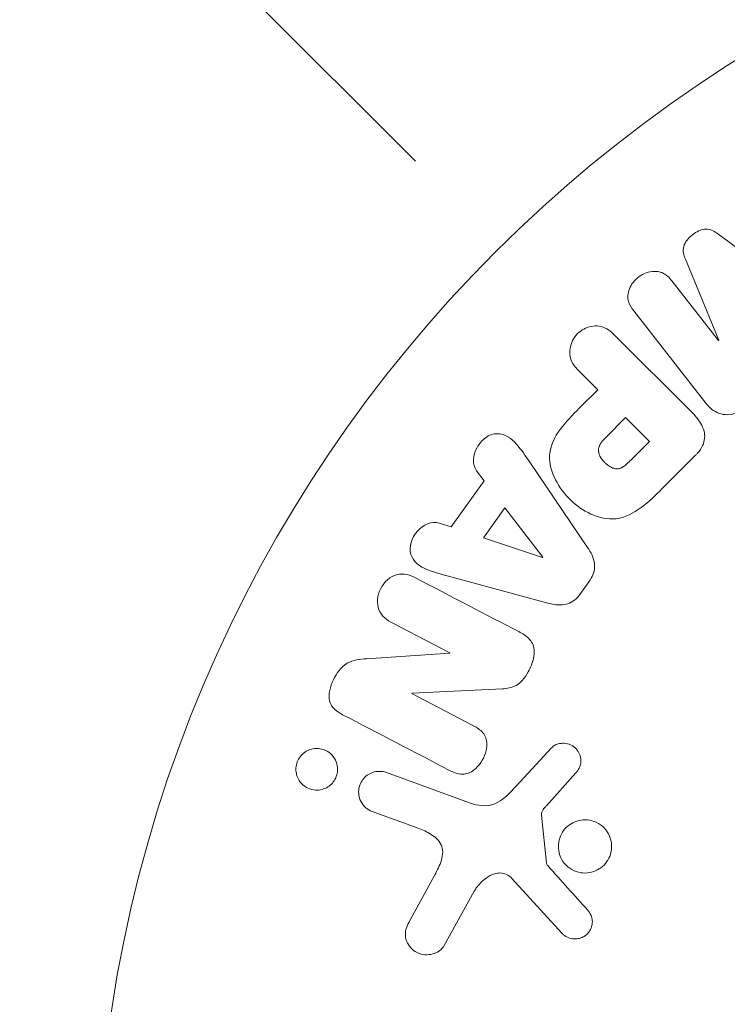
# Model space of a CAD drawing. Units: millimetres. Extents: x -10404 to 10427, y -9317 to 8765.
# Drawn here: x -6934 to -6907, y -2657 to -2619 of the extents above; entities that cross this region are included whole.
import ezdxf

# ---------------------------------------------------------------- set-up
doc = ezdxf.new("R2010")
doc.units = ezdxf.units.MM
doc.header["$LTSCALE"] = 20
doc.linetypes.add('HIDDEN', pattern=[9.524999999999999, 6.35, -3.175])
for name, color, linetype in [('2d', 230, 'Continuous'), ('EN16630-TrainingSpace', 20, 'HIDDEN'), ('EN16630-TrainingSpace_Hatch', 20, 'HIDDEN')]:
    doc.layers.add(name, color=color, linetype=linetype)

msp = doc.modelspace()

# ---------------------------------------------------------------- hatches: boundary and pattern name
at = {"layer": 'EN16630-TrainingSpace_Hatch'}
h = msp.add_hatch(dxfattribs=at)
h.set_pattern_fill('ANSI31', color=256, scale=100, angle=-90.00000000000001)
h.set_pattern_definition([(315, (-6878.364738571861, -2665.287487640167), (224.5064030267289, 224.5064030267288), [])])
edge = h.paths.add_edge_path()
edge.add_line((-6260.909469865963, 323.7125146680946), (-6260.909470470131, -1326.287611590159))
edge.add_arc((-7260.909470470132, -1326.287611223995), 999.9999999999999, -17.337510599674488, -2.097959850289044e-08, ccw=False)
edge.add_line((-6306.343561977716, -1624.287487640158), (-5878.36473857186, -1624.287487640158))
edge.add_arc((-5878.364738571859, -2124.287487640158), 500, -85.29646490793988, 90.00000000000028, ccw=False)
edge.add_line((-5837.364738571861, -2622.603652338837), (-5837.364738571861, -2706.287487640158))
edge.add_line((-5837.364738571861, -2706.287487640158), (-5296.364738571861, -2706.287487640158))
edge.add_arc((-5296.364738571861, -3206.287487640159), 500, 0, 90, ccw=False)
edge.add_arc((-5296.364738571861, -3206.287487640126), 500.0000000000002, -3.296968320885526, -3.808509063674137e-12, ccw=False)
edge.add_arc((-4659.839334787423, -3715.80723108754), 500.0000000000002, -60.00000000000023, 105.9444912648946, ccw=False)
edge.add_line((-4409.839334787424, -4148.819932979761), (-6141.890142356301, -5148.81993297976))
edge.add_arc((-6391.890142356301, -4715.80723108754), 500.0000000000002, -214.78163348655357, -59.999999999999886, ccw=False)
edge.add_arc((-6337.364738571861, -4247.287487640167), 500.0000000000002, 179.9999999999999, 201.505415891849, ccw=False)
edge.add_line((-6837.364738571861, -4247.287487640167), (-6837.364738571861, -3706.287487640167))
edge.add_line((-6837.364738571861, -3706.287487640167), (-7378.364738571861, -3706.287487640167))
edge.add_arc((-7378.364738571861, -3206.287487640167), 500, -180, -90, ccw=False)
edge.add_arc((-7378.364738571861, -3206.287487640167), 500, 90, 180, ccw=False)
edge.add_line((-7378.364738571861, -2706.287487640167), (-6837.364738571861, -2706.287487640167))
edge.add_line((-6837.364738571861, -2706.287487640167), (-6837.364738571861, -2624.287487640159))
edge.add_line((-6837.364738571861, -2624.287487640159), (-7878.364738571861, -2624.287487640158))
edge.add_arc((-7878.36473857186, -2124.287487640158), 500, 126.8623541547426, 269.99999999999983, ccw=False)
edge.add_arc((-7260.909470470131, -1326.287611223997), 999.9999999999997, 179.9999999790204, 203.4507338957598, ccw=False)
edge.add_line((-8260.909470470131, -1326.287610857833), (-8260.909469872195, 306.6938189768305))
edge.add_arc((-8346.96694046408, 799.2322558072233), 499.9999999999999, -150, -80.0891909714419, ccw=False)
edge.add_arc((-8346.96694046408, 799.2322558072237), 500.0000000000001, 119.99999999999989, 210.0000000000001, ccw=False)
edge.add_line((-8596.96694046408, 1232.244957699444), (-7730.941536679641, 1732.244957699443))
edge.add_arc((-7480.941536679641, 1299.232255807223), 500.0000000000001, 29.999999999999886, 119.99999999999989, ccw=False)
edge.add_arc((-7480.941536679641, 1299.232255807222), 500.0000000000006, -1.7696751155223183, 30.000000000000114, ccw=False)
edge.add_arc((-7260.909469865963, 323.7125150342595), 999.9999999999998, -2.097971218972816e-08, 73.75594154923908, ccw=False)
edge = h.paths.add_edge_path()
edge.add_line((-3868.839334787423, -5085.859419874523), (-5600.890142356301, -6085.859419874522))
edge.add_arc((-5850.8901423563, -5652.846717982302), 499.9999999999999, -240.0000000000001, -60, ccw=False)
edge.add_line((-6100.8901423563, -5219.834016090083), (-4368.839334787423, -4219.834016090083))
edge.add_arc((-4118.839334787423, -4652.846717982303), 500.0000000000005, -60.000000000000114, 120, ccw=False)

# ---------------------------------------------------------------- linework, layer by layer
at = {"layer": '2d', "lineweight": 0}
for p, q in [((-6904.453117398744, -2629.13108122475), (-6907.191053677384, -2627.109249736402)), ((-6908.454570586908, -2628.096417336661), (-6907.155162869073, -2631.242150512885)), ((-6907.169983773365, -2631.25372987238), (-6908.97788437654, -2628.939722623509)), ((-6910.46379231137, -2630.100641135304), (-6907.656967266118, -2633.693213365003)), ((-6908.231758159281, -2634.013486369316), (-6911.192962261652, -2631.052282266945)), ((-6907.155162869073, -2631.242150512885), (-6907.169983773365, -2631.25372987238)), ((-6912.587033952797, -2632.44635395809), (-6911.86514356332, -2633.168244347568)), ((-6911.86514356332, -2633.168244347567), (-6912.580482686939, -2633.883583471186)), ((-6910.78306719886, -2634.250320712027), (-6911.574037482404, -2635.04129099557)), ((-6909.856148897834, -2635.177239013054), (-6910.78306719886, -2634.250320712027)), ((-6910.577936148764, -2635.899026263985), (-6909.856148897834, -2635.177239013054)), ((-6909.3554115113, -2637.005215937869), (-6908.061957473411, -2635.71176189998)), ((-6916.576006004208, -2636.313466888113), (-6916.281006692983, -2636.704039662388)), ((-6912.258739317544, -2639.293299734731), (-6914.503485264974, -2635.983262741008)), ((-6916.281006692983, -2636.704039662388), (-6917.55897460498, -2638.495684597007)), ((-6915.47268095338, -2637.751294417688), (-6916.305610661216, -2638.919018801008)), ((-6913.999030827677, -2639.671694658463), (-6915.47268095338, -2637.751294417688)), ((-6917.55897460498, -2638.495684597007), (-6918.024310799503, -2638.343915325757)), ((-6916.305610661216, -2638.919018801007), (-6914.010063009237, -2639.687161206586)), ((-6914.010063009237, -2639.687161206586), (-6913.999030827677, -2639.671694658463)), ((-6917.661778202183, -2640.411026137785), (-6913.801258943367, -2641.45583249335)), ((-6912.554525063921, -2641.115559684377), (-6912.174576730969, -2640.582891767006)), ((-6919.827349211917, -2642.236025227543), (-6917.61037749413, -2643.390107655828)), ((-6917.618623446415, -2643.405947982787), (-6920.846405931885, -2643.619662446637)), ((-6917.61037749413, -2643.390107655828), (-6917.618623446415, -2643.405947982787)), ((-6919.090313040303, -2644.970753266665), (-6919.082505702501, -2644.955755510289)), ((-6916.739372599832, -2646.194575397784), (-6919.090313040303, -2644.970753266665)), ((-6919.082505702501, -2644.955755510289), (-6915.559804538642, -2644.785049233663)), ((-6913.66050640322, -2647.080926464177), (-6915.027721044762, -2648.562971717151)), ((-6916.846702405003, -2649.216855830125), (-6920.074926411303, -2648.041878382288)), ((-6913.856241916357, -2649.327589426655), (-6912.725221755205, -2648.06566520204)), ((-6920.626580369834, -2649.557535176708), (-6918.844478562087, -2650.20616718916)), ((-6913.852393134665, -2651.556087286841), (-6914.047989482408, -2649.691660671764)), ((-6918.19750631665, -2652.016365441549), (-6919.2090120211, -2653.866441470425)), ((-6915.197714100555, -2652.158395333817), (-6913.243182043299, -2654.294899025155)), ((-6917.836988340599, -2654.763287897216), (-6916.665642690939, -2652.650137197074))]:
    msp.add_line(p, q, dxfattribs=at)
msp.add_circle((-6878.364738571861, -2665.287487640158), 53.00000000000001, dxfattribs=at)
for points, knots in [([(-6908.454570586908, -2628.096417336661), (-6908.518467062036, -2627.941730505965), (-6908.567952325849, -2627.772016589042), (-6908.477381398634, -2627.420426842668), (-6908.335034180092, -2627.267172588732), (-6908.029764803796, -2627.027929538192), (-6907.849154900789, -2626.925739089443), (-6907.48175175219, -2626.918640991095), (-6907.326999081144, -2627.008860731676), (-6907.191053677384, -2627.109249736402)], [0, 0, 0, 0, 0.25, 0.25, 0.5, 0.5, 0.75, 0.75, 1, 1, 1, 1]), ([(-6910.46379231137, -2630.100641135304), (-6910.548283446842, -2629.992497413462), (-6910.626344944403, -2629.874727773955), (-6910.667216005076, -2629.740674977502), (-6910.690621353384, -2629.663907887508), (-6910.700137284907, -2629.579875774828), (-6910.693598241861, -2629.495815984905), (-6910.68707044938, -2629.411900821671), (-6910.665529660429, -2629.326043393461), (-6910.63257199715, -2629.244419502956), (-6910.597772798297, -2629.158234812834), (-6910.549508809846, -2629.074558280561), (-6910.491638671836, -2628.998545154361), (-6910.42635402129, -2628.912792976267), (-6910.346873638851, -2628.834460743203), (-6910.259075476703, -2628.770964933295), (-6910.172082519766, -2628.708051449438), (-6910.075001693649, -2628.657778793297), (-6909.975928245591, -2628.623051407691), (-6909.87437010831, -2628.587453084792), (-6909.76773157355, -2628.567139336546), (-6909.6647759291, -2628.565087813588), (-6909.56130410383, -2628.563026005068), (-6909.458124357175, -2628.579814117971), (-6909.367426157029, -2628.616607649216), (-6909.288567628279, -2628.64859818196), (-6909.217428008003, -2628.695754003133), (-6909.154581920251, -2628.750052601788), (-6909.089069456799, -2628.806654931179), (-6909.031125035468, -2628.871577687622), (-6908.97788437654, -2628.939722623509)], [0, 0, 0, 0, 0.1494118794018067, 0.1494118794018067, 0.1494118794018067, 0.2346689449600901, 0.2346689449600901, 0.2346689449600901, 0.3195518400064655, 0.3195518400064655, 0.3195518400064655, 0.4091219108019553, 0.4091219108019553, 0.4091219108019553, 0.5104959831826323, 0.5104959831826323, 0.5104959831826323, 0.6108389646189671, 0.6108389646189671, 0.6108389646189671, 0.713766607158354, 0.713766607158354, 0.713766607158354, 0.8175508519002456, 0.8175508519002456, 0.8175508519002456, 0.907085155287358, 0.907085155287358, 0.907085155287358, 1, 1, 1, 1]), ([(-6912.587033952797, -2632.44635395809), (-6912.695777654825, -2632.337610256062), (-6912.797382937206, -2632.217908481646), (-6912.866689419136, -2632.078612102834), (-6912.909850060088, -2631.99186522398), (-6912.939723212963, -2631.895152166368), (-6912.949316153574, -2631.794533559784), (-6912.958926942554, -2631.693727744894), (-6912.95001537186, -2631.587150823411), (-6912.924762899207, -2631.483783496023), (-6912.899599302784, -2631.380779970565), (-6912.857496884972, -2631.277892628654), (-6912.80068533234, -2631.183888640854), (-6912.74331814672, -2631.088965267576), (-6912.668403311432, -2631.000340883742), (-6912.582397034023, -2630.928810639163), (-6912.507115911601, -2630.866200359295), (-6912.42215135725, -2630.814362183952), (-6912.334473121204, -2630.775521913858), (-6912.241004288194, -2630.7341164878), (-6912.14202803817, -2630.706304912809), (-6912.044544528445, -2630.693858571483), (-6911.938578252504, -2630.680329181301), (-6911.831173542576, -2630.684837592333), (-6911.732762389827, -2630.709055782787), (-6911.640292123272, -2630.731811969095), (-6911.553882057533, -2630.771765215411), (-6911.475387099611, -2630.820695472657), (-6911.371577651638, -2630.885405654412), (-6911.279010342148, -2630.966234186448), (-6911.192962261652, -2631.052282266945)], [0, 0, 0, 0, 0.1505824453807331, 0.1505824453807331, 0.1505824453807331, 0.2442969406302936, 0.2442969406302936, 0.2442969406302936, 0.3381081732106225, 0.3381081732106225, 0.3381081732106225, 0.4315702329861714, 0.4315702329861714, 0.4315702329861714, 0.5262756728890674, 0.5262756728890674, 0.5262756728890674, 0.6086420437353148, 0.6086420437353148, 0.6086420437353148, 0.6964677142716753, 0.6964677142716753, 0.6964677142716753, 0.7922692793502021, 0.7922692793502021, 0.7922692793502021, 0.8818260801626351, 0.8818260801626351, 0.8818260801626351, 1, 1, 1, 1]), ([(-6909.3554115113, -2637.005215937869), (-6909.616560152926, -2637.266364579496), (-6909.882299170128, -2637.523683052927), (-6910.472141326365, -2637.962724928774), (-6910.803630862035, -2638.137278658717), (-6911.496514087868, -2638.218789756914), (-6911.832674955216, -2638.130456130722), (-6912.426625416868, -2637.858587524144), (-6912.696840216338, -2637.667908806698), (-6913.158781218518, -2637.220637586757), (-6913.357139482172, -2636.956354318536), (-6913.650911970115, -2636.371397636833), (-6913.75636415506, -2636.040802334441), (-6913.710932883933, -2635.340667919012), (-6913.540378428468, -2635.001281021394), (-6913.100781128084, -2634.409297714923), (-6912.841424193368, -2634.144524977615), (-6912.580482686939, -2633.883583471186)], [0, 0, 0, 0, 0.125, 0.125, 0.2500000000000001, 0.2500000000000001, 0.3749999999999999, 0.3749999999999999, 0.4999999999999999, 0.4999999999999999, 0.6249999999999999, 0.6249999999999999, 0.7499999999999999, 0.7499999999999999, 0.875, 0.875, 1, 1, 1, 1]), ([(-6908.231758159281, -2634.013486369316), (-6908.094487406544, -2634.150757122051), (-6907.964794785064, -2634.299138657639), (-6907.86457155175, -2634.467406023149), (-6907.807405953411, -2634.563382817274), (-6907.759581226406, -2634.667540906487), (-6907.732141823431, -2634.778512293578), (-6907.710540756156, -2634.865872080534), (-6907.70184889882, -2634.959391272859), (-6907.710685262684, -2635.052405543607), (-6907.719554526336, -2635.1457661276), (-6907.746389438462, -2635.240681618389), (-6907.78660523907, -2635.329071493946), (-6907.835760246931, -2635.437108756963), (-6907.905581368548, -2635.538684875974), (-6907.984896229328, -2635.629459284646), (-6908.009613621333, -2635.657747888082), (-6908.035379024439, -2635.685183451008), (-6908.061957473411, -2635.71176189998)], [0, 0, 0, 0, 0.3131703254235002, 0.3131703254235002, 0.3131703254235002, 0.4916699860802376, 0.4916699860802376, 0.4916699860802376, 0.6323784743526502, 0.6323784743526502, 0.6323784743526502, 0.7737917809545332, 0.7737917809545332, 0.7737917809545332, 0.9466905684003847, 0.9466905684003847, 0.9466905684003847, 1, 1, 1, 1]), ([(-6906.091188335023, -2633.864826757646), (-6906.195991692321, -2633.946708114312), (-6906.313314123302, -2634.015505982711), (-6906.435549332799, -2634.062520363251), (-6906.558373279777, -2634.109761185323), (-6906.689813044661, -2634.13593423298), (-6906.816471747147, -2634.136995994453), (-6906.929927926444, -2634.137947081096), (-6907.042740033772, -2634.119067081662), (-6907.145611539941, -2634.082515440677), (-6907.247549940006, -2634.046295344942), (-6907.34210659743, -2633.992249280255), (-6907.425672060373, -2633.92731296262), (-6907.512609378316, -2633.85975647345), (-6907.589456817812, -2633.779622798399), (-6907.656967266118, -2633.693213365003)], [0, 0, 0, 0, 0.2119351824327401, 0.2119351824327401, 0.2119351824327401, 0.4255397711245585, 0.4255397711245585, 0.4255397711245585, 0.6161832584271224, 0.6161832584271224, 0.6161832584271224, 0.8045778847103429, 0.8045778847103429, 0.8045778847103429, 1, 1, 1, 1]), ([(-6916.576006004208, -2636.313466888113), (-6916.754824440478, -2636.076715105692), (-6916.720350469306, -2635.704199479162), (-6916.470581760922, -2635.2631511699), (-6916.360475629454, -2635.127650927157), (-6916.091094641768, -2634.928318832264), (-6915.929664142877, -2634.874896981265), (-6915.468749081206, -2634.87432552492), (-6915.21285181745, -2635.05410977722), (-6914.833883738645, -2635.494029220145), (-6914.669096959909, -2635.739056559255), (-6914.503485264974, -2635.983262741008)], [0, 0, 0, 0, 0.2500000000000008, 0.2500000000000008, 0.3750000000000018, 0.3750000000000018, 0.5000000000000029, 0.5000000000000029, 0.7500000000000014, 0.7500000000000014, 1, 1, 1, 1]), ([(-6910.577936148764, -2635.899026263985), (-6910.601085936328, -2635.922175879457), (-6910.632179244334, -2635.953011798208), (-6910.662139136774, -2635.982142201035), (-6910.675543965776, -2635.994992251368), (-6910.680951746586, -2636.000131485627), (-6910.684482051578, -2636.003475838174), (-6910.685318051394, -2636.004268122339), (-6910.708556059888, -2636.026132206481), (-6910.738511568399, -2636.053301379789), (-6910.771677666775, -2636.081517412503), (-6910.785511526017, -2636.092862861702), (-6910.794649793054, -2636.100260339668), (-6910.798058740742, -2636.102995387102), (-6910.826073483047, -2636.125061069486), (-6910.858763351066, -2636.148770501268), (-6910.890080623405, -2636.16831533647), (-6910.910655484192, -2636.180418610104), (-6910.918840518013, -2636.185005775071), (-6910.978518934458, -2636.215633816948), (-6911.026658638588, -2636.231038723572), (-6911.093607507038, -2636.239686422682), (-6911.127931781737, -2636.240691200884), (-6911.163537194404, -2636.236716732495), (-6911.187559032695, -2636.232960333379), (-6911.20159193891, -2636.230072471415), (-6911.23284102313, -2636.222486070783), (-6911.26448661861, -2636.212620779722), (-6911.296724921885, -2636.199333549853), (-6911.318348359808, -2636.189714482036), (-6911.330679412617, -2636.183784444045), (-6911.359146390932, -2636.169292506225), (-6911.378226978627, -2636.158584341192), (-6911.416589679403, -2636.135070982692), (-6911.437291042655, -2636.121251140175), (-6911.491174853317, -2636.082728577278), (-6911.526965073458, -2636.053346897399), (-6911.575645806398, -2636.008135439501), (-6911.591508508617, -2635.992495947993), (-6911.622500996158, -2635.960074809142), (-6911.636842741396, -2635.944219677868), (-6911.66794062584, -2635.907657210527), (-6911.689728039489, -2635.880434121476), (-6911.709209667481, -2635.853504861892), (-6911.721684847335, -2635.835616941681), (-6911.726901397285, -2635.827891548648), (-6911.746370451242, -2635.797695550264), (-6911.764045954137, -2635.767504958551), (-6911.779027921154, -2635.737318814134), (-6911.788417006395, -2635.717195451198), (-6911.79221011956, -2635.708612971559), (-6911.806302526737, -2635.67399325288), (-6911.81777399901, -2635.639847038722), (-6911.825313285153, -2635.606411356584), (-6911.829465635119, -2635.584279115306), (-6911.830988943084, -2635.57434394979), (-6911.834943758998, -2635.538465184847), (-6911.835400482348, -2635.514486336275), (-6911.831949783123, -2635.466415412647), (-6911.827650779261, -2635.440771289844), (-6911.816251186257, -2635.395588495934), (-6911.804768186413, -2635.361265073518), (-6911.788879211893, -2635.326300729546), (-6911.777306835726, -2635.302850685228), (-6911.770057539253, -2635.289348831097), (-6911.752678605788, -2635.258875049857), (-6911.73311128992, -2635.22802223673), (-6911.71025758349, -2635.1966146701), (-6911.694291070916, -2635.17555479227), (-6911.684572355044, -2635.163289537822), (-6911.647852067312, -2635.11840965279), (-6911.613461238884, -2635.080718454012), (-6911.574037482404, -2635.04129099557)], [0, 0, 0, 0, 0.03125000000001096, 0.04687500000001645, 0.05468750000001905, 0.0585937500000204, 0.0585937500000204, 0.06250000000002176, 0.06250000000002176, 0.09375000000003561, 0.1093750000000428, 0.1171875000000465, 0.1171875000000465, 0.1250000000000502, 0.1250000000000502, 0.1562500000000633, 0.171875000000069, 0.171875000000069, 0.1875000000000746, 0.1875000000000746, 0.2500000000000963, 0.2500000000000963, 0.2812500000001072, 0.2968750000001098, 0.2968750000001098, 0.3125000000001125, 0.3125000000001125, 0.3437500000001106, 0.3593750000001062, 0.3593750000001062, 0.3750000000001018, 0.3750000000001018, 0.4062500000000929, 0.4062500000000929, 0.4375000000000842, 0.4375000000000842, 0.5000000000000578, 0.5000000000000578, 0.5312500000000447, 0.5312500000000447, 0.5625000000000315, 0.5625000000000315, 0.5937500000000184, 0.6093750000000152, 0.6093750000000152, 0.6250000000000119, 0.6250000000000119, 0.6562499999999984, 0.6718749999999953, 0.6718749999999953, 0.6874999999999922, 0.6874999999999922, 0.7187499999999923, 0.7343749999999922, 0.7343749999999922, 0.749999999999992, 0.749999999999992, 0.7812499999999913, 0.7812499999999913, 0.8124999999999906, 0.8124999999999906, 0.8437499999999899, 0.8593749999999912, 0.8593749999999912, 0.8749999999999925, 0.8749999999999925, 0.9062499999999956, 0.9218749999999962, 0.9218749999999962, 0.9374999999999969, 0.9374999999999969, 1, 1, 1, 1]), ([(-6917.661778202183, -2640.411026137785), (-6917.947705407787, -2640.333643137827), (-6918.233227466717, -2640.257695483603), (-6918.776493031473, -2640.040409513901), (-6919.025102631625, -2639.85996329922), (-6919.224559980317, -2639.274012268821), (-6919.093896110529, -2638.910640462018), (-6918.647555554, -2638.406254519696), (-6918.306553211773, -2638.251862040992), (-6918.024310799503, -2638.343915325757)], [0, 0, 0, 0, 0.25, 0.25, 0.5, 0.5, 0.75, 0.75, 1, 1, 1, 1]), ([(-6912.258739317544, -2639.293299734731), (-6912.194795270239, -2639.387589764455), (-6912.134632398193, -2639.485698679558), (-6912.086136251215, -2639.590623297631), (-6912.037214798028, -2639.696468093787), (-6912.00004057848, -2639.811939248542), (-6911.988340835577, -2639.932372240363), (-6911.979290916456, -2640.025528888706), (-6911.985112624482, -2640.123327325355), (-6912.006679631664, -2640.217817737707), (-6912.028260123977, -2640.312367231766), (-6912.066119279722, -2640.405870430957), (-6912.115586983022, -2640.491406673955), (-6912.133733362943, -2640.522784180062), (-6912.153496973203, -2640.553339036558), (-6912.174576730969, -2640.582891767006)], [0, 0, 0, 0, 0.2585137476564504, 0.2585137476564504, 0.2585137476564504, 0.5211392667096727, 0.5211392667096727, 0.5211392667096727, 0.7237813884291989, 0.7237813884291989, 0.7237813884291989, 0.9265020202018927, 0.9265020202018927, 0.9265020202018927, 1, 1, 1, 1]), ([(-6919.827349211917, -2642.236025227543), (-6920.051596454258, -2642.119289502004), (-6920.266593478027, -2641.965397550871), (-6920.465829624824, -2641.471206040183), (-6920.431223026918, -2641.153331113042), (-6920.165610119451, -2640.631119016117), (-6919.927120054042, -2640.412891599048), (-6919.398719046655, -2640.28153445324), (-6919.143932552019, -2640.37117360696), (-6918.917838219483, -2640.488870866795)], [0, 0, 0, 0, 0.25, 0.25, 0.5, 0.5, 0.75, 0.75, 1, 1, 1, 1]), ([(-6912.554525063921, -2641.115559684377), (-6912.614250030676, -2641.199290999657), (-6912.686116683843, -2641.276302217345), (-6912.76654460497, -2641.338562396057), (-6912.847270212752, -2641.401053017431), (-6912.938789761524, -2641.450056403047), (-6913.032451572212, -2641.481497976168), (-6913.120753166961, -2641.511140164671), (-6913.212922319649, -2641.525967753101), (-6913.30291710647, -2641.528582167632), (-6913.473745537662, -2641.53354485879), (-6913.640883408967, -2641.499236337855), (-6913.801258943367, -2641.45583249335)], [0, 0, 0, 0, 0.210571029217835, 0.210571029217835, 0.210571029217835, 0.4223281230316679, 0.4223281230316679, 0.4223281230316679, 0.6211563046312738, 0.6211563046312738, 0.6211563046312738, 1, 1, 1, 1]), ([(-6914.929614622276, -2642.565008661734), (-6914.794293682808, -2642.635452284071), (-6914.661645706719, -2642.716827253773), (-6914.55211013165, -2642.824609461371), (-6914.493874790892, -2642.881912612271), (-6914.441952044705, -2642.94831449387), (-6914.404445656341, -2643.023270439797), (-6914.36661639669, -2643.098871639075), (-6914.343720011057, -2643.185388982154), (-6914.336296403183, -2643.273314196337), (-6914.327179430151, -2643.381295628024), (-6914.338834142628, -2643.494070172374), (-6914.362350377743, -2643.603202711975), (-6914.401615188389, -2643.785420166493), (-6914.473698386632, -2643.964495403615), (-6914.563209483437, -2644.130763519319), (-6914.627583613692, -2644.250339367673), (-6914.704074719407, -2644.366002219204), (-6914.796141737935, -2644.464640857053), (-6914.86511695141, -2644.538539428022), (-6914.944864875879, -2644.603688996302), (-6915.030835185159, -2644.651559486774), (-6915.116754860901, -2644.699401783183), (-6915.20982929655, -2644.731769325853), (-6915.302668218623, -2644.752342692689), (-6915.387921158989, -2644.771234984594), (-6915.474242283464, -2644.780902979604), (-6915.559804538642, -2644.785049233663)], [0, 0, 0, 0, 0.1575003135289791, 0.1575003135289791, 0.1575003135289791, 0.2410326620353155, 0.2410326620353155, 0.2410326620353155, 0.3257091991771107, 0.3257091991771107, 0.3257091991771107, 0.4294729428572956, 0.4294729428572956, 0.4294729428572956, 0.6033765728579737, 0.6033765728579737, 0.6033765728579737, 0.7281551424592344, 0.7281551424592344, 0.7281551424592344, 0.8216848037075111, 0.8216848037075111, 0.8216848037075111, 0.9148811722558106, 0.9148811722558106, 0.9148811722558106, 1, 1, 1, 1]), ([(-6921.77832201917, -2645.792080176204), (-6921.998828191342, -2645.677291928528), (-6922.22483882399, -2645.521035613056), (-6922.350453096805, -2644.999197825581), (-6922.261021300496, -2644.700333726014), (-6922.014151718142, -2644.180756135481), (-6921.842282782444, -2643.931461624272), (-6921.369676889192, -2643.659417268823), (-6921.103287074636, -2643.636670784697), (-6920.846405931885, -2643.619662446637)], [0, 0, 0, 0, 0.2499999999999997, 0.2499999999999997, 0.4999999999999993, 0.4999999999999993, 0.749999999999999, 0.749999999999999, 1, 1, 1, 1]), ([(-6916.739372599832, -2646.194575397784), (-6916.607505368096, -2646.263221133673), (-6916.476778911128, -2646.341459099448), (-6916.371278356484, -2646.449150301439), (-6916.317865649769, -2646.503672086724), (-6916.270907980853, -2646.567562710739), (-6916.238183197652, -2646.639302244932), (-6916.205279970509, -2646.711432965373), (-6916.186328938289, -2646.792912861488), (-6916.179744459969, -2646.875139677781), (-6916.171519046221, -2646.977858458558), (-6916.181658148215, -2647.084959986568), (-6916.204780804725, -2647.188105200707), (-6916.234072169332, -2647.318767699354), (-6916.284972594406, -2647.447539290843), (-6916.351835426495, -2647.564392646458), (-6916.418974094528, -2647.681728068934), (-6916.504176562993, -2647.790848743053), (-6916.602328076016, -2647.88018310207), (-6916.67343186485, -2647.944899490065), (-6916.753208703774, -2648.000673339161), (-6916.837610894204, -2648.039838103718), (-6916.908741257271, -2648.072844402585), (-6916.985011872273, -2648.094076876117), (-6917.060207699886, -2648.100496627585), (-6917.152078252394, -2648.10833996322), (-6917.244208222221, -2648.095620249394), (-6917.331100901047, -2648.071994950485), (-6917.441940163042, -2648.041858801722), (-6917.547408689749, -2647.994554249241), (-6917.648883592266, -2647.941729758533)], [0, 0, 0, 0, 0.1490465859164752, 0.1490465859164752, 0.1490465859164752, 0.224257903535835, 0.224257903535835, 0.224257903535835, 0.3000106259929415, 0.3000106259929415, 0.3000106259929415, 0.3946826770241706, 0.3946826770241706, 0.3946826770241706, 0.514912695333928, 0.514912695333928, 0.514912695333928, 0.6357011746663039, 0.6357011746663039, 0.6357011746663039, 0.722829561083437, 0.722829561083437, 0.722829561083437, 0.796260769028778, 0.796260769028778, 0.796260769028778, 0.8860163286704879, 0.8860163286704879, 0.8860163286704879, 1, 1, 1, 1]), ([(-6913.66050640322, -2647.080926464177), (-6913.619594328818, -2647.036578236903), (-6913.570249070498, -2646.999792302624), (-6913.518190078341, -2646.972598025271), (-6913.466479886551, -2646.945585952251), (-6913.410889206672, -2646.926995867716), (-6913.355211866038, -2646.915837660716), (-6913.2708059812, -2646.89892201201), (-6913.183741268888, -2646.898173184343), (-6913.100840822707, -2646.910942646626), (-6913.016757809989, -2646.923894264007), (-6912.934513113149, -2646.951286043612), (-6912.860604504221, -2646.991999990926), (-6912.782444523618, -2647.035055886288), (-6912.711424413959, -2647.095156943664), (-6912.656872255922, -2647.167727557298), (-6912.609467722778, -2647.230789701548), (-6912.572318988031, -2647.304107360296), (-6912.548001425195, -2647.381646143646), (-6912.523065332884, -2647.461157165064), (-6912.51075264098, -2647.548047818304), (-6912.516558743996, -2647.633984160607), (-6912.520598442663, -2647.693775887783), (-6912.53436710964, -2647.754534527481), (-6912.557225698079, -2647.810917735609), (-6912.586113892397, -2647.88217362601), (-6912.628864429826, -2647.948419569328), (-6912.67662512108, -2648.008334885986), (-6912.692261756254, -2648.027950890765), (-6912.708524590302, -2648.047035510372), (-6912.725221755205, -2648.06566520204)], [0, 0, 0, 0, 0.08222114925645511, 0.08222114925645511, 0.08222114925645511, 0.1635113130054281, 0.1635113130054281, 0.1635113130054281, 0.287426461834807, 0.287426461834807, 0.287426461834807, 0.4130613592137327, 0.4130613592137327, 0.4130613592137327, 0.5465856827391397, 0.5465856827391397, 0.5465856827391397, 0.6619042715701807, 0.6619042715701807, 0.6619042715701807, 0.7805442255938843, 0.7805442255938843, 0.7805442255938843, 0.8626207664864765, 0.8626207664864765, 0.8626207664864765, 0.9663580746708759, 0.9663580746708759, 0.9663580746708759, 1, 1, 1, 1]), ([(-6923.593703054903, -2647.919316545219), (-6923.594263677022, -2647.841936538957), (-6923.583357313519, -2647.762018433212), (-6923.561114618089, -2647.686062524195), (-6923.538845232572, -2647.610015472006), (-6923.504578563638, -2647.535941847898), (-6923.461419436543, -2647.470061444089), (-6923.418936075462, -2647.405212565728), (-6923.366843199772, -2647.346597254539), (-6923.309638540529, -2647.297811477714), (-6923.249106898061, -2647.246188354017), (-6923.181481458828, -2647.204247339233), (-6923.111779590276, -2647.173430764682), (-6923.033652554624, -2647.138889257136), (-6922.951139615061, -2647.117429038276), (-6922.869675976429, -2647.108815778301), (-6922.776698716263, -2647.09898516765), (-6922.682866853052, -2647.105594932359), (-6922.594289166384, -2647.127030351108), (-6922.495704811633, -2647.150887340444), (-6922.401019556063, -2647.193764498945), (-6922.317703860949, -2647.252630073523), (-6922.231390716084, -2647.313613455574), (-6922.15468312408, -2647.393808330879), (-6922.096665116638, -2647.487512771432), (-6922.042555432208, -2647.574904909347), (-6922.003065381316, -2647.677346228299), (-6921.985757745262, -2647.784878655647), (-6921.979493822238, -2647.823796440003), (-6921.976085591005, -2647.863953948413), (-6921.975661687058, -2647.904522386755)], [0, 0, 0, 0, 0.04336652622582756, 0.04336652622582756, 0.04336652622582756, 0.08680939667668121, 0.08680939667668121, 0.08680939667668121, 0.1295054389505634, 0.1295054389505634, 0.1295054389505634, 0.1746613120136687, 0.1746613120136687, 0.1746613120136687, 0.2253036378911672, 0.2253036378911672, 0.2253036378911672, 0.2831822804661146, 0.2831822804661146, 0.2831822804661146, 0.347734492995116, 0.347734492995116, 0.347734492995116, 0.4147772929860213, 0.4147772929860213, 0.4147772929860213, 0.4773891777197805, 0.4773891777197805, 0.4773891777197805, 0.5, 0.5, 0.5, 0.5]), ([(-6921.975661687058, -2647.904522386755), (-6921.975083168695, -2647.95983148197), (-6921.980051450162, -2648.01590446434), (-6921.990891620751, -2648.070641460212), (-6922.007017654591, -2648.152069205322), (-6922.03659496034, -2648.232972582609), (-6922.076933693173, -2648.305741679438), (-6922.114778063982, -2648.374011069438), (-6922.16299277368, -2648.436980079859), (-6922.217262667337, -2648.490350787965), (-6922.273455158873, -2648.545612238863), (-6922.337421502481, -2648.592011238025), (-6922.404212658167, -2648.627587978388), (-6922.478099741323, -2648.666944410337), (-6922.557119748247, -2648.694069309396), (-6922.635913594885, -2648.708799531638), (-6922.725607367964, -2648.725567455373), (-6922.817114290399, -2648.726743679445), (-6922.904539814184, -2648.713639505417), (-6923.002868061796, -2648.698901126821), (-6923.098550285313, -2648.665729435879), (-6923.184604579198, -2648.61678811417), (-6923.275954101328, -2648.564835258029), (-6923.359115253647, -2648.493457922475), (-6923.425409103017, -2648.407464335136), (-6923.489159116159, -2648.324770504937), (-6923.539290210707, -2648.225477133316), (-6923.567316819954, -2648.118482536375), (-6923.583982151989, -2648.054860837858), (-6923.593210048183, -2647.987363919404), (-6923.593703054903, -2647.919316545219)], [0.5, 0.5, 0.5, 0.5, 0.5308263974284899, 0.5308263974284899, 0.5308263974284899, 0.5764939000322374, 0.5764939000322374, 0.5764939000322374, 0.6192220202219848, 0.6192220202219848, 0.6192220202219848, 0.663425517931554, 0.663425517931554, 0.663425517931554, 0.7123401358785306, 0.7123401358785306, 0.7123401358785306, 0.768084431560204, 0.768084431560204, 0.768084431560204, 0.8308980546078797, 0.8308980546078797, 0.8308980546078797, 0.8977417567009582, 0.8977417567009582, 0.8977417567009582, 0.9621490696681391, 0.9621490696681391, 0.9621490696681391, 1, 1, 1, 1]), ([(-6920.626580369834, -2649.557535176708), (-6920.721547530261, -2649.52296995708), (-6920.811103621292, -2649.469750965738), (-6920.887563930064, -2649.40155297812), (-6920.964254530122, -2649.333149584552), (-6921.030068905349, -2649.247378615408), (-6921.07675319732, -2649.150860140162), (-6921.119903391603, -2649.061648313593), (-6921.147939051973, -2648.960037554548), (-6921.155233388599, -2648.856242917293), (-6921.161545751345, -2648.766421260435), (-6921.15239076279, -2648.672029087264), (-6921.127560929886, -2648.5830170267), (-6921.105552221513, -2648.504118369176), (-6921.070645948699, -2648.427166659671), (-6921.026082104368, -2648.358894426648), (-6920.983037156804, -2648.292949157903), (-6920.929958329966, -2648.233332255131), (-6920.871430266376, -2648.183849658806), (-6920.809961273341, -2648.131880651422), (-6920.741062716645, -2648.089745984525), (-6920.66991962735, -2648.059087231142), (-6920.59118140093, -2648.02515539195), (-6920.507866417135, -2648.004392152241), (-6920.425606728119, -2647.996723977711), (-6920.333082374587, -2647.988098940349), (-6920.239643572992, -2647.995777993749), (-6920.151561672668, -2648.018229293176), (-6920.125627994599, -2648.024839558957), (-6920.100034964923, -2648.032739616145), (-6920.074926411303, -2648.041878382288)], [0, 0, 0, 0, 0.1282831521447453, 0.1282831521447453, 0.1282831521447453, 0.2571970265323902, 0.2571970265323902, 0.2571970265323902, 0.3764382353107983, 0.3764382353107983, 0.3764382353107983, 0.4793699299430459, 0.4793699299430459, 0.4793699299430459, 0.5702934290238276, 0.5702934290238276, 0.5702934290238276, 0.6579426208359396, 0.6579426208359396, 0.6579426208359396, 0.7499499850372371, 0.7499499850372371, 0.7499499850372371, 0.8518318152580617, 0.8518318152580617, 0.8518318152580617, 0.966572317133276, 0.966572317133276, 0.966572317133276, 1, 1, 1, 1]), ([(-6916.846702405003, -2649.216855830125), (-6916.534716161284, -2649.330409536339), (-6916.18812542561, -2649.381261507712), (-6915.535433355393, -2649.117362342554), (-6915.277215472764, -2648.833420863486), (-6915.027721044762, -2648.562971717151)], [0, 0, 0, 0, 0.5, 0.5, 1, 1, 1, 1]), ([(-6913.856241916357, -2649.327589426655), (-6913.881902127053, -2649.356219545372), (-6913.90841159342, -2649.383996426006), (-6913.933545010553, -2649.413137058735), (-6913.965059432572, -2649.449676069442), (-6913.99514209879, -2649.488832605952), (-6914.016820731456, -2649.53239589813), (-6914.030326048512, -2649.559534882486), (-6914.040498890897, -2649.588902536673), (-6914.045566583432, -2649.618608109782), (-6914.049697156514, -2649.642820518052), (-6914.050504422101, -2649.667688237964), (-6914.047989482408, -2649.691660671764)], [0, 0, 0, 0, 0.271485928135974, 0.271485928135974, 0.271485928135974, 0.6138883972771383, 0.6138883972771383, 0.6138883972771383, 0.8269234539809043, 0.8269234539809043, 0.8269234539809043, 1, 1, 1, 1]), ([(-6913.364130731734, -2651.154439838849), (-6913.389597881054, -2651.050028667902), (-6913.399017963227, -2650.938644012104), (-6913.390505907859, -2650.829022228317), (-6913.381979225464, -2650.719212071623), (-6913.355097965769, -2650.608144479872), (-6913.311774444406, -2650.505765203967), (-6913.269920158624, -2650.406857928263), (-6913.211612603293, -2650.313346612631), (-6913.142040510903, -2650.232755315242), (-6913.072612665682, -2650.152331111671), (-6912.990247268662, -2650.082622810743), (-6912.901743222096, -2650.028056296112), (-6912.808998723224, -2649.970875362008), (-6912.707248915266, -2649.928805324284), (-6912.604137606179, -2649.903617598374), (-6912.493067673492, -2649.876485763408), (-6912.377661356913, -2649.868191843259), (-6912.266162728574, -2649.878178801416), (-6912.146061118309, -2649.888936330671), (-6912.027370054267, -2649.921163930984), (-6911.918957726265, -2649.972012738558), (-6911.805500487738, -2650.025227768584), (-6911.700148637358, -2650.10038953445), (-6911.612226483338, -2650.191865159581), (-6911.524846661294, -2650.282776533788), (-6911.452141732987, -2650.392679973066), (-6911.402454801225, -2650.512413249312), (-6911.382498810187, -2650.560502276005), (-6911.366018739061, -2650.610836369762), (-6911.353366241559, -2650.662494284628)], [0, 0, 0, 0, 0.04921265053178938, 0.04921265053178938, 0.04921265053178938, 0.09856294389576561, 0.09856294389576561, 0.09856294389576561, 0.1461901099315291, 0.1461901099315291, 0.1461901099315291, 0.1936729474672687, 0.1936729474672687, 0.1936729474672687, 0.2434261160476836, 0.2434261160476836, 0.2434261160476836, 0.2970518752020951, 0.2970518752020951, 0.2970518752020951, 0.3548804675126368, 0.3548804675126368, 0.3548804675126368, 0.4154849795663828, 0.4154849795663828, 0.4154849795663828, 0.4757830820661586, 0.4757830820661586, 0.4757830820661586, 0.5, 0.5, 0.5, 0.5]), ([(-6918.19750631665, -2652.016365441549), (-6918.097629002543, -2651.833686664903), (-6918.003428689161, -2651.64832728458), (-6917.879589093985, -2651.247467303521), (-6917.865229477567, -2651.023305835107), (-6918.033698261001, -2650.667735574018), (-6918.185687113938, -2650.541123737063), (-6918.501080027028, -2650.343366533977), (-6918.670435503595, -2650.269513681932), (-6918.844478562087, -2650.20616718916)], [0, 0, 0, 0, 0.25, 0.25, 0.5, 0.5, 0.75, 0.75, 1, 1, 1, 1]), ([(-6911.353366241559, -2650.662494284628), (-6911.336385471962, -2650.731821337413), (-6911.32629816084, -2650.803532771933), (-6911.323953309804, -2650.875402290355), (-6911.320208299754, -2650.990186583528), (-6911.336180441222, -2651.108857313327), (-6911.371196739665, -2651.220056759114), (-6911.4038582963, -2651.323778373272), (-6911.453971839397, -2651.42393550836), (-6911.517079340027, -2651.512016355808), (-6911.579006468626, -2651.598449726053), (-6911.655000104864, -2651.675587764862), (-6911.738603398689, -2651.738107743569), (-6911.825034964852, -2651.802742752897), (-6911.921716239318, -2651.853466851413), (-6912.021174741009, -2651.88775132754), (-6912.127591914795, -2651.924434537041), (-6912.239810437557, -2651.943292107661), (-6912.349734680318, -2651.944223793622), (-6912.468407431374, -2651.9452296294), (-6912.587439174749, -2651.925410583497), (-6912.698169367727, -2651.886945432085), (-6912.815423887583, -2651.846213877857), (-6912.926558498018, -2651.783430763989), (-6913.022374992555, -2651.7033362803), (-6913.119346536798, -2651.622276272771), (-6913.20342540505, -2651.520971458492), (-6913.265756434543, -2651.407494925851), (-6913.308852331074, -2651.329036845672), (-6913.34244486948, -2651.243348347711), (-6913.364130731734, -2651.154439838849)], [0.5, 0.5, 0.5, 0.5, 0.532499963926814, 0.532499963926814, 0.532499963926814, 0.5843305844769483, 0.5843305844769483, 0.5843305844769483, 0.6325857901619313, 0.6325857901619313, 0.6325857901619313, 0.6798809208996205, 0.6798809208996205, 0.6798809208996205, 0.7287596280746405, 0.7287596280746405, 0.7287596280746405, 0.7810790124809037, 0.7810790124809037, 0.7810790124809037, 0.8376169031597052, 0.8376169031597052, 0.8376169031597052, 0.8975665026074614, 0.8975665026074614, 0.8975665026074614, 0.9583179242441839, 0.9583179242441839, 0.9583179242441839, 1, 1, 1, 1]), ([(-6913.852393134665, -2651.556087286841), (-6913.850282011059, -2651.576210541107), (-6913.844663205094, -2651.595956229693), (-6913.83628275819, -2651.613734396963), (-6913.828796289186, -2651.629616091549), (-6913.818965318146, -2651.644309311001), (-6913.807501698164, -2651.657064135366)], [0, 0, 0, 0, 0.5292141986880138, 0.5292141986880138, 0.5292141986880138, 1, 1, 1, 1]), ([(-6915.197714100554, -2652.158395333817), (-6915.259059171281, -2652.091338889504), (-6915.332109259789, -2652.034043386202), (-6915.412831308366, -2651.996408739971), (-6915.488307248004, -2651.961219961474), (-6915.572729840742, -2651.942658986525), (-6915.656649532923, -2651.941999045117), (-6915.729055675021, -2651.941429645847), (-6915.802778162001, -2651.953582122106), (-6915.873615326554, -2651.975074732355), (-6915.987414502979, -2652.009602389708), (-6916.096889057511, -2652.068432568479), (-6916.196992862579, -2652.139178947258), (-6916.34249020993, -2652.242006311712), (-6916.475481426431, -2652.372221177517), (-6916.582700777441, -2652.520477920352), (-6916.612669595183, -2652.561917075349), (-6916.64069641255, -2652.605133191929), (-6916.665642690939, -2652.650137197074)], [0, 0, 0, 0, 0.1552708396363898, 0.1552708396363898, 0.1552708396363898, 0.3006019849971292, 0.3006019849971292, 0.3006019849971292, 0.4250165645295597, 0.4250165645295597, 0.4250165645295597, 0.6259723624446573, 0.6259723624446573, 0.6259723624446573, 0.9191609833052321, 0.9191609833052321, 0.9191609833052321, 1, 1, 1, 1]), ([(-6912.262441024443, -2653.376152656797), (-6912.206344078792, -2653.438568079697), (-6912.157404899052, -2653.510463236852), (-6912.123562225801, -2653.589603812793), (-6912.097766593656, -2653.649926505673), (-6912.080499976149, -2653.715950366696), (-6912.07514147421, -2653.782938237206), (-6912.069776451342, -2653.850007627364), (-6912.075684936312, -2653.919470400464), (-6912.091177597668, -2653.985814700473), (-6912.106911423045, -2654.053191738354), (-6912.132924500838, -2654.119237248687), (-6912.16746533405, -2654.178963956264), (-6912.204021027854, -2654.242174684877), (-6912.251485952333, -2654.30009204703), (-6912.306177604195, -2654.346292779247), (-6912.356703920048, -2654.38897484697), (-6912.414148373956, -2654.423094855292), (-6912.473637293826, -2654.448203561299), (-6912.538989311027, -2654.475786926243), (-6912.60831341886, -2654.493286188804), (-6912.677384947274, -2654.500825278231), (-6912.760165320929, -2654.509860674641), (-6912.84486013431, -2654.504755332884), (-6912.92456049504, -2654.484658070548), (-6913.005828314538, -2654.464165557427), (-6913.084236052023, -2654.427412983742), (-6913.152017652252, -2654.377152629409), (-6913.184734335731, -2654.352893064885), (-6913.215392347463, -2654.325276008493), (-6913.243182043299, -2654.294899025155)], [0, 0, 0, 0, 0.1219662308853805, 0.1219662308853805, 0.1219662308853805, 0.2147791582072044, 0.2147791582072044, 0.2147791582072044, 0.3076431516761522, 0.3076431516761522, 0.3076431516761522, 0.4019023256426084, 0.4019023256426084, 0.4019023256426084, 0.5019895791177668, 0.5019895791177668, 0.5019895791177668, 0.5940152532219712, 0.5940152532219712, 0.5940152532219712, 0.6950518004709886, 0.6950518004709886, 0.6950518004709886, 0.8166135385085264, 0.8166135385085264, 0.8166135385085264, 0.9408084846692781, 0.9408084846692781, 0.9408084846692781, 1, 1, 1, 1]), ([(-6917.836988340599, -2654.763287897216), (-6917.871118316983, -2654.824859631838), (-6917.916775158626, -2654.880254282134), (-6917.968037585941, -2654.925558135717), (-6918.018949123362, -2654.97055188568), (-6918.076446665897, -2655.007112960763), (-6918.13597221768, -2655.035424549875), (-6918.228466978909, -2655.079416979957), (-6918.328409756896, -2655.10529662201), (-6918.427191841973, -2655.114752718222), (-6918.527839745673, -2655.124387423341), (-6918.630136885829, -2655.117137868775), (-6918.726978660359, -2655.093008820073), (-6918.83365218614, -2655.066430097086), (-6918.93700825284, -2655.017717163545), (-6919.024658388913, -2654.948649753574), (-6919.102162135833, -2654.887577594387), (-6919.170233757169, -2654.810126111926), (-6919.223278697858, -2654.7229358445), (-6919.276112795711, -2654.636092140631), (-6919.316031858552, -2654.536137256237), (-6919.333047867789, -2654.431636748737), (-6919.344743286833, -2654.359811609912), (-6919.344729573774, -2654.283937302131), (-6919.33342031933, -2654.210599828556), (-6919.319194557737, -2654.118349590494), (-6919.287872868134, -2654.027737986456), (-6919.248221524595, -2653.943450843155), (-6919.23594241819, -2653.917349059236), (-6919.222809840861, -2653.89167812058), (-6919.2090120211, -2653.866441470425)], [0, 0, 0, 0, 0.0789051919446773, 0.0789051919446773, 0.0789051919446773, 0.1568950657784468, 0.1568950657784468, 0.1568950657784468, 0.2787672853217288, 0.2787672853217288, 0.2787672853217288, 0.4028239190602713, 0.4028239190602713, 0.4028239190602713, 0.5402217905950071, 0.5402217905950071, 0.5402217905950071, 0.6611229855267337, 0.6611229855267337, 0.6611229855267337, 0.7819363884332919, 0.7819363884332919, 0.7819363884332919, 0.864403993329834, 0.864403993329834, 0.864403993329834, 0.9681837779326513, 0.9681837779326513, 0.9681837779326513, 1, 1, 1, 1])]:
    msp.add_open_spline(points, degree=3, knots=knots, dxfattribs=at)
for points in [[(-6914.929614622276, -2642.565008661734), (-6916.206299002009, -2641.900408264295), (-6917.538549512393, -2641.206882608687), (-6918.917838219483, -2640.488870866795)], [(-6921.77832201917, -2645.792080176204), (-6920.348293820151, -2646.536506184238), (-6918.968655208636, -2647.254700644297), (-6917.648883592266, -2647.941729758533)], [(-6912.262441024443, -2653.376152656797), (-6912.7661288872, -2652.815734623762), (-6913.281334238696, -2652.242499000207), (-6913.807501698164, -2651.657064135366)]]:
    msp.add_open_spline(points, degree=3, dxfattribs=at)
at = {"layer": 'EN16630-TrainingSpace', "elevation": 5, "flags": 128}
msp.add_lwpolyline([(-6260.909469865963, 323.7125146680946), (-6260.909470470132, -1326.287611590159, -0.07579380025708067), (-6306.343561977716, -1624.287487640158), (-5878.364738571861, -1624.287487640159, -0.9597738286920144), (-5837.364738571861, -2622.603652338837), (-5837.364738571861, -2706.287487640158), (-5296.364738571861, -2706.287487640159, -0.4142135623730951), (-4796.364738571861, -3206.287487640159, -0.01438673058907658), (-4797.192308027212, -3235.043088557973, -0.8842935731735951), (-4409.839334787424, -4148.819932979761), (-6141.8901423563, -5148.819932979759, -0.8010195032922562), (-6802.556198693835, -4430.582074111199, -0.09411145867772165), (-6837.364738571861, -4247.287487640167), (-6837.364738571861, -3706.287487640167), (-7378.364738571861, -3706.287487640167, -0.4142135623730951), (-7878.364738571861, -3206.287487640167, -0.4142135623730951), (-7378.364738571861, -2706.287487640167), (-6837.364738571861, -2706.287487640167), (-6837.364738571861, -2624.287487640159), (-7878.364738571861, -2624.287487640158, -0.7208092349106027), (-8178.312072469182, -1724.247993480033, -0.1026817401556747), (-8260.909470470131, -1326.287610857833), (-8260.909469872195, 306.6938189768307, -0.3148709837347123), (-8779.9796423563, 549.2322558072233, -0.4142135623730957), (-8596.96694046408, 1232.244957699444), (-7730.94153667964, 1732.244957699443, -0.4142135623730951), (-7047.928834787422, 1549.232255807223, -0.139516147062204), (-6981.180014122274, 1283.791382414091, -0.3334116145391111)], format="xyb", close=True, dxfattribs=at)

doc.saveas('drawing.dxf')
